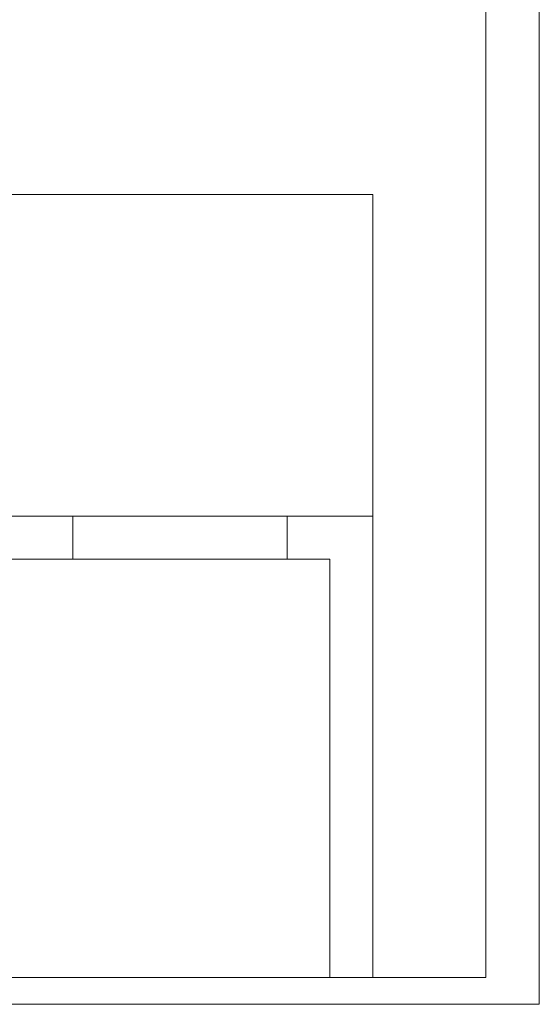
# Model space of a CAD drawing. Units: centimetres. Extents: x -17101 to -15212, y 26250 to 26992.
# Drawn here: x -15454 to -15212, y 26250 to 26709 of the extents above; entities that cross this region are included whole.
import ezdxf

# ---------------------------------------------------------------- set-up
doc = ezdxf.new("R2010")
doc.units = ezdxf.units.CM
doc.layers.get('0').update_dxf_attribs({"color": 4, "lineweight": 0})
doc.layers.add('Carimbo', color=2, linetype='Continuous', lineweight=0)
doc.layers.add('terreno', color=4, linetype='Continuous', lineweight=0)

msp = doc.modelspace()

# ---------------------------------------------------------------- linework, layer by layer
at = {"linetype": 'Continuous', "lineweight": 0}
for p, q in [((-15329.27, 26457.4), (-15429.27, 26457.4)), ((-15309.27, 26457.4), (-15309.27, 26262.25))]:
    msp.add_line(p, q, dxfattribs=at)
at = {"layer": 'Carimbo'}
for p, q in [((-15211.54, 26992.24), (-15211.54, 26249.74)), ((-15236.54, 26979.74), (-15236.54, 26262.24)), ((-15236.54, 26262.24), (-15724.04, 26262.24)), ((-15211.54, 26249.74), (-15736.54, 26249.74))]:
    msp.add_line(p, q, dxfattribs=at)
at = {"layer": 'terreno', "linetype": 'Continuous', "lineweight": 0}
for p, q in [((-15289.27, 26627.39), (-15724.04, 26627.39)), ((-15289.27, 26627.39), (-15289.27, 26416.59)), ((-15289.27, 26627.39), (-15289.27, 26627.39)), ((-15429.27, 26477.4), (-15724.04, 26477.4)), ((-15429.27, 26477.4), (-15429.27, 26477.4)), ((-15329.27, 26477.4), (-15429.27, 26477.4)), ((-15329.27, 26477.4), (-15329.27, 26457.4)), ((-15289.27, 26477.4), (-15289.27, 26477.4)), ((-15309.27, 26457.4), (-15329.27, 26457.4)), ((-15309.27, 26457.4), (-15309.27, 26262.25))]:
    msp.add_line(p, q, dxfattribs=at)
at = {"layer": 'terreno', "linetype": 'Continuous', "lineweight": 0, "flags": 128}
for points in [[(-15429.27, 26477.4), (-15429.27, 26457.4), (-15724.04, 26457.4)], [(-15329.27, 26477.4), (-15289.27, 26477.4), (-15289.27, 26262.25)]]:
    msp.add_lwpolyline(points, dxfattribs=at)

doc.saveas('drawing.dxf')
